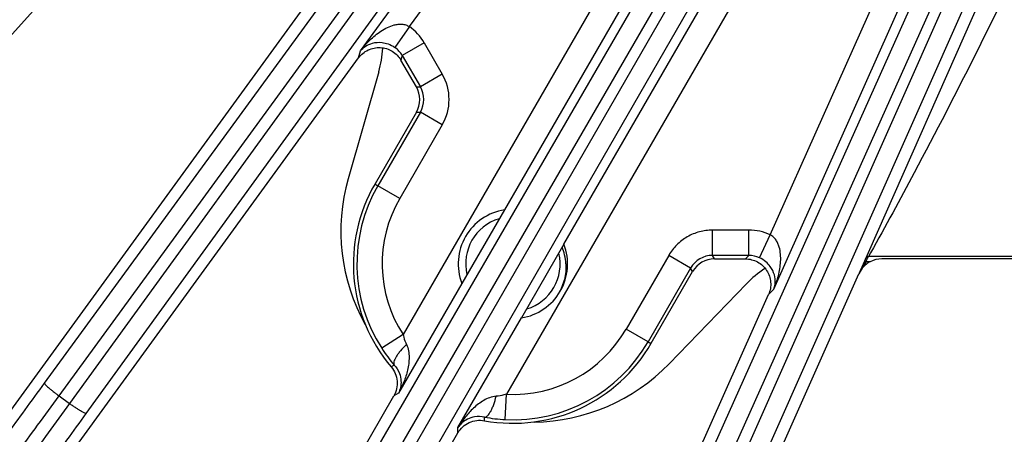
# Model space of a CAD drawing. Units: inches. Extents: x 0 to 17, y 0 to 11.
# Drawn here: x 2.8 to 3.4, y 6.4 to 6.6 of the extents above; entities that cross this region are included whole.
import ezdxf

# ---------------------------------------------------------------- set-up
doc = ezdxf.new("R2010")
doc.units = ezdxf.units.IN
doc.header["$LTSCALE"] = 0.935
doc.header["$MEASUREMENT"] = 0
doc.layers.get('0').update_dxf_attribs({"linetype": 'CONTINUOUS'})
doc.layers.add('7_ALL_FEATURES', color=7, linetype='CONTINUOUS')
doc.styles.get("Standard").update_dxf_attribs({"font": 'txt', "width": 0.8})
doc.dimstyles.new('DIMSTYLE_1', dxfattribs={"dimtxt": 0.25, "dimasz": 0.1875, "dimexe": 0.125, "dimexo": 0.0625, "dimgap": 0.125, "dimtad": 0, "dimtih": 1, "dimtoh": 1, "dimdec": 1, "dimlfac": 4, "dimzin": 4, "dimdsep": 46, "dimtxsty": 'STANDARD', "dimblk": '_FILLED', "dimblk1": '_FILLED', "dimblk2": '_FILLED', "dimcen": 0.09, "dimadec": 0, "dimazin": 0, "dimtp": 0.001, "dimtm": 0.001, "dimtfac": 1, "dimtdec": 1, "dimtofl": 0, "dimtmove": 0, "dimatfit": 3, "dimldrblk": '_FILLED', "dimfxl": 1, "dimtolj": 1, "dimtzin": 4, "dimarcsym": 0})

# ---------------------------------------------------------------- blocks, each defined once
blk = doc.blocks.new('_FILLED')
at = {"color": 0, "linetype": 'BYBLOCK'}
blk.add_solid([(0, 0), (-1, 0.1667), (-1, -0.1667)], dxfattribs=at)
blk = doc.blocks.new('*D4')
at = {"color": 2, "linetype": 'CONTINUOUS'}
for p, q in [((1.78191, 7.78625), (1.78191, 5.49064)), ((6.10291, 7.78625), (6.10291, 5.49064)), ((1.78191, 5.61564), (3.31741, 5.61564)), ((6.10291, 5.61564), (4.56741, 5.61564))]:
    blk.add_line(p, q, dxfattribs=at)
at = {"color": 2, "linetype": 'CONTINUOUS', "xscale": 0.1875, "yscale": 0.1875, "zscale": 0.1875, "rotation": 180}
blk.add_blockref('_FILLED', (1.78191, 5.61564), dxfattribs=at)
at = {"color": 2, "linetype": 'CONTINUOUS', "xscale": 0.1875, "yscale": 0.1875, "zscale": 0.1875}
blk.add_blockref('_FILLED', (6.10291, 5.61564), dxfattribs=at)
at = {"color": 2, "linetype": 'CONTINUOUS', "insert": (3.84241, 5.74064), "char_height": 0.25, "width": 1, "attachment_point": 2, "line_spacing_factor": 0.9}
blk.add_mtext('17.3\\P[439]', dxfattribs=at)

msp = doc.modelspace()

# ---------------------------------------------------------------- linework, layer by layer
at = {"layer": '7_ALL_FEATURES', "color": 9, "linetype": 'CONTINUOUS'}
for p, q in [((2.82783, 6.40402), (3.37006, 7.14794)), ((2.83674, 6.39628), (3.37897, 7.1402)), ((3.55617, 7.03789), (3.18303, 6.19635)), ((3.56732, 7.03405), (3.19418, 6.1925)), ((3.29402, 7.01444), (2.84303, 6.39171)), ((3.30413, 7.00837), (2.85313, 6.38563)), ((2.99151, 6.29577), (3.37698, 6.96106)), ((3.00118, 6.28901), (3.38664, 6.9543)), ((3.39134, 6.95158), (3.00791, 6.28512)), ((3.40203, 6.9466), (3.0186, 6.28013)), ((3.16561, 6.20522), (3.47942, 6.90716)), ((3.17593, 6.19951), (3.48974, 6.90145)), ((3.02103, 6.60751), (3.14147, 6.77327)), ((3.05097, 6.62235), (3.15401, 6.76416)), ((3.21395, 6.72288), (3.04708, 6.43384)), ((3.22738, 6.71514), (3.10906, 6.5102)), ((3.14553, 6.48914), (3.26385, 6.69408)), ((3.27727, 6.68633), (3.11039, 6.39729)), ((3.42221, 6.68881), (3.33157, 6.48391)), ((3.27169, 6.49491), (3.34299, 6.65505)), ((3.27381, 6.46157), (3.35715, 6.64875)), ((3.05097, 6.62235), (3.04208, 6.60967)), ((3.01986, 6.60318), (3.02103, 6.60751)), ((3.06002, 6.61247), (3.0466, 6.60472)), ((3.06002, 6.61247), (3.07111, 6.59325)), ((3.0466, 6.60472), (3.04581, 6.60183)), ((3.0466, 6.60472), (3.0577, 6.5855)), ((3.07111, 6.59325), (3.0577, 6.5855)), ((3.05524, 6.5855), (3.0577, 6.5855)), ((3.0577, 6.57001), (3.03163, 6.52486)), ((3.05524, 6.57001), (3.0577, 6.57001)), ((3.07111, 6.56226), (3.0577, 6.57001)), ((3.07111, 6.56226), (3.04505, 6.51712)), ((3.04505, 6.51712), (3.03163, 6.52486)), ((3.25862, 6.49781), (3.23642, 6.49781)), ((3.23642, 6.48232), (3.23642, 6.49781)), ((3.25862, 6.48232), (3.25862, 6.49781)), ((3.26516, 6.48087), (3.27169, 6.49491)), ((3.20959, 6.48232), (3.18352, 6.43717)), ((3.22301, 6.47457), (3.20959, 6.48232)), ((3.25862, 6.48232), (3.23642, 6.48232)), ((3.23765, 6.48019), (3.23642, 6.48232)), ((3.2565, 6.48019), (3.25862, 6.48232)), ((3.33076, 6.48209), (3.32976, 6.47981)), ((3.33157, 6.48391), (3.33076, 6.48209)), ((3.33076, 6.48209), (3.33186, 6.4817)), ((3.33311, 6.48393), (3.33186, 6.4817)), ((3.4515, 6.4817), (3.33186, 6.4817)), ((3.22301, 6.47457), (3.19694, 6.42942)), ((3.22423, 6.47244), (3.22301, 6.47457)), ((3.33007, 6.47844), (3.32725, 6.47347)), ((3.32976, 6.47981), (3.3293, 6.47878)), ((3.3293, 6.47878), (3.33007, 6.47844)), ((3.33067, 6.47952), (3.33007, 6.47844)), ((3.33285, 6.47844), (3.33007, 6.47844)), ((3.32725, 6.47347), (3.32585, 6.47099)), ((3.08305, 6.46515), (3.04424, 6.39793)), ((3.27381, 6.46157), (3.27065, 6.45838)), ((3.08071, 6.37687), (3.11952, 6.44409)), ((3.04708, 6.43384), (3.03406, 6.42545)), ((3.19694, 6.42942), (3.18352, 6.43717)), ((3.04173, 6.41522), (3.03986, 6.41406)), ((2.83674, 6.39628), (2.84303, 6.39171)), ((3.04424, 6.39793), (3.04145, 6.39629)), ((3.10964, 6.38182), (3.11039, 6.39729)), ((3.09687, 6.38114), (3.09694, 6.38335)), ((3.08068, 6.37364), (3.08071, 6.37687))]:
    msp.add_line(p, q, dxfattribs=at)
at = {"layer": '7_ALL_FEATURES', "color": 7, "linetype": 'CONTINUOUS'}
for p, q in [((2.66006, 6.45345), (2.93303, 6.75662)), ((2.78302, 6.35426), (3.00318, 6.65729)), ((2.81949, 6.3274), (3.01986, 6.60318)), ((3.05524, 6.5855), (3.04581, 6.60183)), ((3.0323, 6.59472), (3.01354, 6.52929)), ((3.05524, 6.57001), (3.02996, 6.52622)), ((3.10907, 6.5102), (3.08305, 6.46513)), ((3.14552, 6.48916), (3.1195, 6.44409)), ((3.23765, 6.48019), (3.2565, 6.48019)), ((3.43221, 6.48018), (3.34, 6.48018)), ((3.3293, 6.47878), (3.32585, 6.47099)), ((3.17338, 6.12855), (3.32585, 6.47099)), ((3.19895, 6.42865), (3.22423, 6.47244)), ((3.20982, 6.41597), (3.2571, 6.46493)), ((3.13212, 6.14724), (3.27065, 6.45839)), ((2.95214, 6.2416), (3.04145, 6.39629)), ((2.99123, 6.2187), (3.08068, 6.37364))]:
    msp.add_line(p, q, dxfattribs=at)
at = {"layer": '7_ALL_FEATURES', "color": 9, "linetype": 'CONTINUOUS'}
for centre, radius, start, end in [((3.03317, 6.59697), 0.031, 29.99818, 54.95092), ((3.03317, 6.59699), 0.01549, 29.92108, 54.90312), ((3.04429, 6.57776), 0.03098, 329.99741, 30.00284), ((3.04431, 6.57776), 0.01547, 329.95086, 30.0494), ((3.11429, 6.47714), 0.09544, 150.00025, 212.79181), ((3.11429, 6.47714), 0.07995, 150.00025, 212.79181), ((3.25862, 6.46681), 0.03099, 65.04769, 90.00297), ((3.23641, 6.46685), 0.01546, 89.94669, 150.05749), ((3.25864, 6.46682), 0.01549, 65.09677, 90.07879), ((2.99797, 6.66287), 0.37987, 331.14216, 331.51715), ((3.11429, 6.47714), 0.07995, 267.20819, 330), ((3.11429, 6.47714), 0.09544, 267.20819, 330)]:
    msp.add_arc(centre, radius, start, end, dxfattribs=at)
at = {"layer": '7_ALL_FEATURES', "color": 7, "linetype": 'CONTINUOUS'}
for centre, radius, start, end in [((3.04183, 6.57775), 0.01549, 329.99141, 30.0112), ((3.12581, 6.4971), 0.11679, 164, 209.30803), ((3.11429, 6.47714), 0.09757, 149.80056, 220.28524), ((3.11429, 6.47714), 0.03346, 98.96013, 201.03987), ((3.11429, 6.47714), 0.02888, 107.06295, 193.06866), ((3.11429, 6.47714), 0.03346, 278.96013, 21.03987), ((3.11427, 6.47551), 0.03247, 12.68527, 21.38315), ((3.11429, 6.47714), 0.02888, 287.06295, 13.06866), ((3.11431, 6.47553), 0.03243, 2.84342, 12.66332), ((3.23765, 6.4647), 0.01549, 89.98854, 150.00885), ((3.34, 6.46469), 0.01549, 89.99, 117.48043), ((3.34, 6.46469), 0.01549, 127.72707, 156.00475), ((3.34003, 6.46466), 0.01554, 117.51622, 127.71676), ((3.11429, 6.47714), 0.09757, 259.71476, 330.19945), ((3.10913, 6.4738), 0.0893, 212.77932, 220.99376), ((3.12581, 6.4971), 0.11679, 270.68914, 316), ((3.11399, 6.47116), 0.08945, 259.01331, 267.21381)]:
    msp.add_arc(centre, radius, start, end, dxfattribs=at)
for centre, major_axis, start_param, end_param in [((2.97217, 6.61192), (0.06208, 0.00762), -0.401167, -0.166054), ((3.30207, 6.42146), (-0.02444, 0.05757), 0.166053, 0.401167)]:
    msp.add_ellipse(centre, major_axis=major_axis, ratio=0.999281, start_param=start_param, end_param=end_param, dxfattribs=at)
at = {"layer": '7_ALL_FEATURES', "color": 9, "linetype": 'CONTINUOUS'}
for points, knots in [([(3.43493, 6.6826), (3.41085, 6.63225), (3.37776, 6.56555), (3.34218, 6.50018), (3.33311, 6.48393)], [0, 0, 0, 0, 0.749968, 1, 1, 1, 1]), ([(3.02103, 6.60751), (3.02277, 6.60985), (3.02565, 6.61317), (3.03, 6.61709), (3.03357, 6.61972), (3.03746, 6.62194), (3.04101, 6.62328), (3.04404, 6.62385), (3.04641, 6.62393), (3.0488, 6.62351), (3.05029, 6.6228), (3.05097, 6.62235)], [0, 0, 0, 0, 0.242156, 0.363896, 0.486354, 0.60998, 0.735581, 0.799706, 0.865056, 0.931905, 1, 1, 1, 1]), ([(3.02103, 6.60751), (3.02191, 6.60862), (3.02415, 6.61066), (3.02873, 6.61266), (3.0336, 6.61296), (3.03826, 6.61187), (3.04081, 6.61056), (3.04208, 6.60967)], [0, 0, 0, 0, 0.18263, 0.384727, 0.635359, 0.799088, 1, 1, 1, 1]), ([(3.03163, 6.52486), (3.03148, 6.52495), (3.03126, 6.5251), (3.03094, 6.52526), (3.03069, 6.52535), (3.03045, 6.5255), (3.03023, 6.52582), (3.03013, 6.52612), (3.02996, 6.52622)], [0, 0, 0, 0, 0.240609, 0.361229, 0.482399, 0.602887, 0.734489, 1, 1, 1, 1]), ([(3.23642, 6.49781), (3.23373, 6.49781), (3.22831, 6.49709), (3.22075, 6.49396), (3.21427, 6.48898), (3.21094, 6.48465), (3.20959, 6.48232)], [0, 0, 0, 0, 0.249881, 0.5, 0.750117, 1, 1, 1, 1]), ([(3.27381, 6.46157), (3.27497, 6.46424), (3.27641, 6.4684), (3.27762, 6.47413), (3.27812, 6.47853), (3.27809, 6.48302), (3.27748, 6.48676), (3.27646, 6.48966), (3.27534, 6.49176), (3.27378, 6.49362), (3.27243, 6.49456), (3.27169, 6.49491)], [0, 0, 0, 0, 0.24223, 0.364003, 0.486496, 0.610154, 0.735784, 0.799915, 0.865261, 0.932047, 1, 1, 1, 1]), ([(3.27381, 6.46157), (3.27434, 6.46288), (3.27499, 6.46584), (3.27443, 6.47081), (3.27225, 6.47518), (3.26897, 6.47867), (3.26657, 6.48022), (3.26516, 6.48087)], [0, 0, 0, 0, 0.182687, 0.384851, 0.63559, 0.799379, 1, 1, 1, 1]), ([(3.04708, 6.43384), (3.04721, 6.43332), (3.04779, 6.43123), (3.04855, 6.4292), (3.04925, 6.42774)], [0, 0, 0, 0, 0.252596, 1, 1, 1, 1]), ([(3.04925, 6.42774), (3.04795, 6.42654), (3.04615, 6.42469), (3.0441, 6.42212), (3.04291, 6.42036), (3.04204, 6.41874), (3.04144, 6.41711), (3.04136, 6.41578), (3.04173, 6.41522)], [0, 0, 0, 0, 0.349915, 0.508491, 0.649359, 0.769662, 0.867508, 1, 1, 1, 1]), ([(3.04925, 6.42774), (3.04983, 6.42652), (3.05059, 6.42391), (3.05089, 6.41992), (3.05061, 6.41599), (3.04969, 6.4109), (3.04772, 6.40477), (3.04549, 6.40015), (3.04424, 6.39793)], [0, 0, 0, 0, 0.130425, 0.257836, 0.383415, 0.50785, 0.754556, 1, 1, 1, 1]), ([(3.19694, 6.42942), (3.19709, 6.42933), (3.19733, 6.42922), (3.19763, 6.42902), (3.19783, 6.42885), (3.19808, 6.42871), (3.19846, 6.42869), (3.19878, 6.42875), (3.19895, 6.42865)], [0, 0, 0, 0, 0.240634, 0.361265, 0.482443, 0.602943, 0.734529, 1, 1, 1, 1]), ([(3.04173, 6.41522), (3.04308, 6.41372), (3.04499, 6.41058), (3.04604, 6.4057), (3.04573, 6.40151), (3.04482, 6.39903), (3.04424, 6.39793)], [0, 0, 0, 0, 0.327283, 0.579422, 0.797216, 1, 1, 1, 1]), ([(2.76557, 6.32155), (2.76566, 6.3216), (2.76588, 6.32179), (2.76626, 6.32216), (2.76677, 6.32273), (2.76742, 6.32347), (2.7682, 6.3244), (2.76951, 6.326), (2.77145, 6.32843), (2.77415, 6.33188), (2.77733, 6.33599), (2.78095, 6.34074), (2.78499, 6.34607), (2.78942, 6.35196), (2.796, 6.36075), (2.80489, 6.37273), (2.81614, 6.388), (2.82388, 6.39859), (2.82783, 6.40402)], [0, 0, 0, 0, 0.002987, 0.008153, 0.015519, 0.025079, 0.036823, 0.050738, 0.084955, 0.127424, 0.177821, 0.235728, 0.300668, 0.372135, 0.449516, 0.61944, 0.805036, 1, 1, 1, 1]), ([(2.82783, 6.40402), (2.82782, 6.40398), (2.82784, 6.40386), (2.82801, 6.40356), (2.82846, 6.40303), (2.82924, 6.40227), (2.83032, 6.4013), (2.83167, 6.40017), (2.83323, 6.39892), (2.83494, 6.39761), (2.83613, 6.39672), (2.83674, 6.39628)], [0, 0, 0, 0, 0.010471, 0.02821, 0.088624, 0.182049, 0.305805, 0.455359, 0.625772, 0.810078, 1, 1, 1, 1]), ([(2.76817, 6.30515), (2.76827, 6.3052), (2.7685, 6.30541), (2.76891, 6.30583), (2.76947, 6.30646), (2.77018, 6.30729), (2.77103, 6.30832), (2.77247, 6.31009), (2.77461, 6.31279), (2.77757, 6.3166), (2.78107, 6.32115), (2.78505, 6.32639), (2.7895, 6.33229), (2.79438, 6.3388), (2.80163, 6.34851), (2.81143, 6.36174), (2.82383, 6.3786), (2.83237, 6.39029), (2.83674, 6.39628)], [0, 0, 0, 0, 0.002961, 0.008116, 0.015475, 0.025031, 0.036773, 0.050686, 0.084896, 0.127361, 0.177759, 0.235671, 0.300616, 0.372088, 0.449472, 0.619406, 0.805019, 1, 1, 1, 1]), ([(3.10402, 6.39612), (3.10267, 6.39602), (3.10003, 6.39536), (3.09526, 6.39306), (3.09009, 6.38904), (3.08489, 6.38332), (3.082, 6.37907), (3.08071, 6.37687)], [0, 0, 0, 0, 0.130494, 0.257954, 0.507672, 0.754468, 1, 1, 1, 1]), ([(3.09694, 6.38335), (3.09761, 6.3833), (3.09872, 6.38404), (3.09983, 6.38538), (3.1008, 6.38694), (3.10173, 6.38885), (3.10292, 6.39191), (3.10363, 6.39439), (3.10402, 6.39612)], [0, 0, 0, 0, 0.132492, 0.230339, 0.350641, 0.49151, 0.650085, 1, 1, 1, 1]), ([(3.11039, 6.39729), (3.10987, 6.39714), (3.10778, 6.3966), (3.10563, 6.39624), (3.10402, 6.39612)], [0, 0, 0, 0, 0.252709, 1, 1, 1, 1]), ([(2.84303, 6.39171), (2.83868, 6.38571), (2.8302, 6.37397), (2.818, 6.35697), (2.80845, 6.34356), (2.80144, 6.33366), (2.79677, 6.32702), (2.79253, 6.32096), (2.78878, 6.31555), (2.78553, 6.31082), (2.78282, 6.30682), (2.78091, 6.30395), (2.77967, 6.30204), (2.77896, 6.30091), (2.77839, 6.29998), (2.77796, 6.29926), (2.77769, 6.29874), (2.77756, 6.29845), (2.77754, 6.29834)], [0, 0, 0, 0, 0.194981, 0.380594, 0.550528, 0.627912, 0.699384, 0.764329, 0.822241, 0.872639, 0.915104, 0.949314, 0.963227, 0.974969, 0.984525, 0.991884, 0.997039, 1, 1, 1, 1]), ([(2.85313, 6.38563), (2.8531, 6.38561), (2.85298, 6.38559), (2.85264, 6.38566), (2.85201, 6.38593), (2.85103, 6.38643), (2.84978, 6.38716), (2.84829, 6.38809), (2.84662, 6.38919), (2.84484, 6.39041), (2.84364, 6.39127), (2.84303, 6.39171)], [0, 0, 0, 0, 0.010471, 0.02821, 0.088624, 0.182048, 0.305804, 0.455358, 0.625772, 0.810078, 1, 1, 1, 1]), ([(2.85313, 6.38563), (2.84919, 6.38019), (2.84152, 6.36956), (2.83047, 6.35415), (2.82183, 6.34199), (2.8155, 6.33302), (2.81127, 6.32699), (2.80744, 6.32149), (2.80405, 6.31658), (2.80112, 6.31229), (2.79867, 6.30866), (2.79696, 6.30605), (2.79584, 6.30431), (2.7952, 6.30328), (2.79469, 6.30244), (2.79432, 6.30178), (2.79408, 6.3013), (2.79396, 6.30104), (2.79395, 6.30094)], [0, 0, 0, 0, 0.194964, 0.38056, 0.550484, 0.627865, 0.699332, 0.764272, 0.822179, 0.872576, 0.915045, 0.949262, 0.963177, 0.974921, 0.984481, 0.991847, 0.997013, 1, 1, 1, 1]), ([(3.09694, 6.38335), (3.09496, 6.38376), (3.09128, 6.38385), (3.08654, 6.38232), (3.08306, 6.37995), (3.08137, 6.37793), (3.08071, 6.37687)], [0, 0, 0, 0, 0.327304, 0.579433, 0.797221, 1, 1, 1, 1])]:
    msp.add_open_spline(points, degree=3, knots=knots, dxfattribs=at)
at = {"layer": '7_ALL_FEATURES', "color": 7, "linetype": 'CONTINUOUS'}
for points, knots in [([(3.01986, 6.60318), (3.02135, 6.60524), (3.02544, 6.60866), (3.03324, 6.6102), (3.04083, 6.60786), (3.04454, 6.60403), (3.04581, 6.60183)], [0, 0, 0, 0, 0.250043, 0.500002, 0.749957, 1, 1, 1, 1]), ([(3.2565, 6.48019), (3.25905, 6.48019), (3.26422, 6.47888), (3.27004, 6.47348), (3.2726, 6.46596), (3.27169, 6.46071), (3.27065, 6.45838)], [0, 0, 0, 0, 0.250043, 0.499998, 0.749957, 1, 1, 1, 1]), ([(3.1467, 6.47714), (3.14686, 6.47396), (3.14623, 6.46752), (3.14373, 6.46155), (3.1421, 6.45882)], [0, 0, 0, 0, 0.499988, 1, 1, 1, 1]), ([(3.03986, 6.41406), (3.04088, 6.41285), (3.04255, 6.41011), (3.04372, 6.40545), (3.0434, 6.40065), (3.04224, 6.39765), (3.04145, 6.39629)], [0, 0, 0, 0, 0.249837, 0.500001, 0.750163, 1, 1, 1, 1]), ([(3.08068, 6.37364), (3.08147, 6.375), (3.08348, 6.37751), (3.08748, 6.38018), (3.0921, 6.3815), (3.09532, 6.38142), (3.09687, 6.38114)], [0, 0, 0, 0, 0.249837, 0.499999, 0.750163, 1, 1, 1, 1])]:
    msp.add_open_spline(points, degree=3, knots=knots, dxfattribs=at)

# ---------------------------------------------------------------- dimensions: what is measured, and where the dimension line sits
at = {"color": 2, "linetype": 'CONTINUOUS'}
dim = msp.add_linear_dim(base=(6.10291, 5.61564), p1=(1.78191, 7.84875), p2=(6.10291, 7.84875), dimstyle='DIMSTYLE_1', dxfattribs=at)
dim.commit()
dim.dimension.update_dxf_attribs({"geometry": '*D4', "text_midpoint": (3.94241, 5.42814), "dimtype": 160})

doc.saveas('drawing.dxf')
